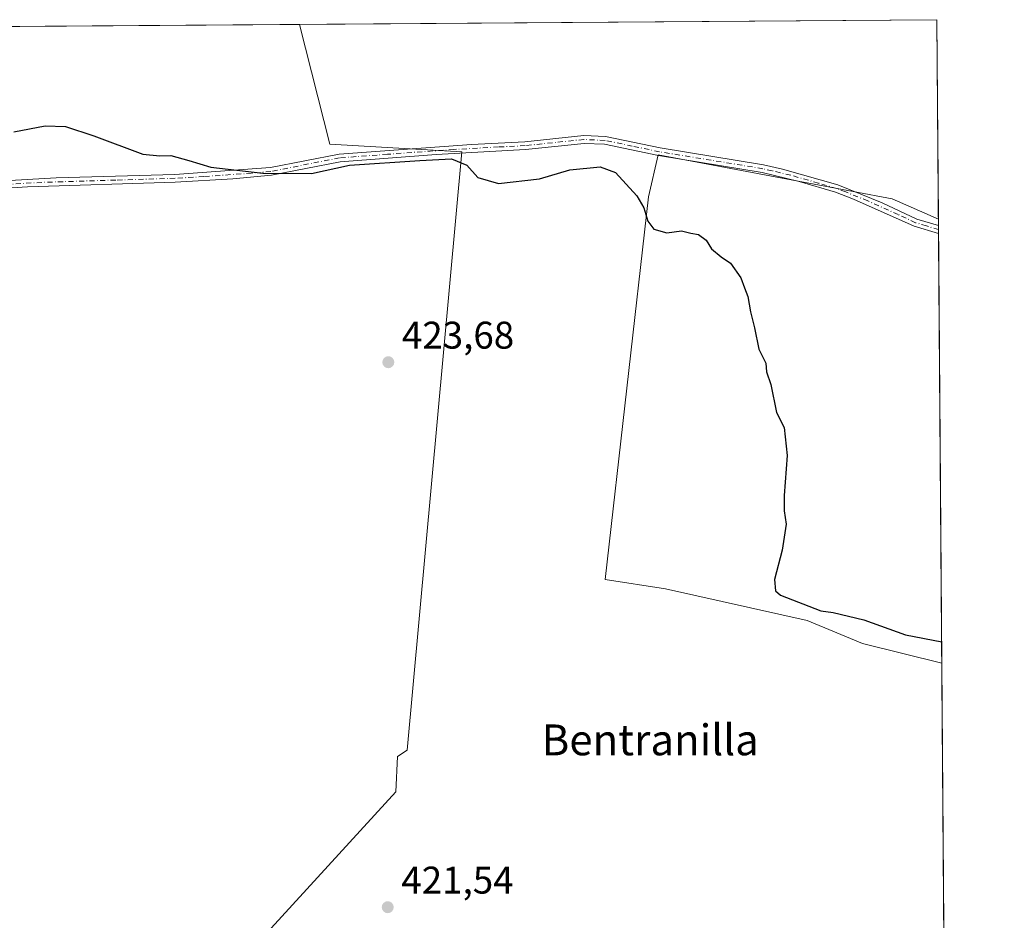
# Model space of a CAD drawing. Units: metres. Extents: x 549641 to 553082, y 4703164 to 4705502.
# Drawn here: x 552826 to 553082, y 4705268 to 4705502 of the extents above; entities that cross this region are included whole.
import ezdxf
from ezdxf.enums import TextEntityAlignment as Align

# ---------------------------------------------------------------- set-up
doc = ezdxf.new("R2010")
doc.units = ezdxf.units.M
doc.header["$MEASUREMENT"] = 0
doc.linetypes.add('DGN Style 4', pattern=[2.6384748266838614, 1.318413404963828, -0.6592067024819142, 0.001648016756204785, -0.6592067024819142])
for name, color, linetype, lineweight in [('Arbolado forestal CxS', 92, 'Continuous', 0), ('Camino Cxs', 7, 'Continuous', 0), ('Camino eje', 30, 'DGN Style 4', 13), ('Comarca CxS', 21, 'Continuous', 0), ('Comunidad Autónoma CxS', 142, 'Continuous', 0), ('Cultivos herbáceos CxS', 92, 'Continuous', 0), ('Cultivos leñosos CxS', 92, 'Continuous', 0), ('Curva de nivel maestra', 30, 'Continuous', 30), ('Municipio CxS', 4, 'Continuous', 0), ('Provincia CxS', 1, 'Continuous', 0), ('Punto de cota en terreno', 7, 'Continuous', 0), ('Rótulo de punto de cota en terreno', 7, 'Continuous', 0), ('Texto cartográfico', 7, 'Continuous', 0)]:
    doc.layers.add(name, color=color, linetype=linetype, lineweight=lineweight)
doc.styles.add('Style-Arial', font='txt')

# ---------------------------------------------------------------- blocks, each defined once
blk = doc.blocks.new('*U11')
at = {"layer": 'Cultivos herbáceos CxS', "color": 92, "linetype": 'Continuous', "lineweight": 0}
blk.add_polyline3d([(552891.6912000002, 4705266.2349, 421.6116000000038), (552924.0345000001, 4705301.572699999, 422.6557999999932), (552924.4940999998, 4705310.7553, 422.9024999999965), (552927.0006999997, 4705312.426100001, 423.0436999999947), (552941.2087000003, 4705467.820900001, 425.7167000000045), (552906.8992999997, 4705469.750399999, 425.8833000000013), (552898.9846999999, 4705500.880999999, 426.857999999993), (553064.5599999996, 4705502.09, 426.3110000000015), (553064.9513999998, 4705450.300899999, 426.4122000000062), (553052.8872999996, 4705455.6163, 426.3539000000019), (552992.1725000005, 4705466.9845, 425.5339999999997), (552989.6657999996, 4705456.123500001, 425.1983999999939), (552978.3964999998, 4705356.763300001, 424.1827999999951), (552994.0305000005, 4705354.355699999, 424.5304999999935), (553030.8754000004, 4705346.077500001, 424.9116000000067), (553045.2274000002, 4705340.115900001, 424.8678000000073), (553065.8224, 4705335.045, 424.9536999999983), (553066.7642999999, 4705210.4056, 418.8996000000043)], dxfattribs=at)
blk = doc.blocks.new('5PATER')
at = {"layer": 'Arbolado forestal CxS', "linetype": 'Continuous', "lineweight": 0}
h = blk.add_hatch(color=51, dxfattribs=at)
edge = h.paths.add_edge_path()
edge.add_ellipse((0, 0), major_axis=(-0.1095731443231308, -0.1110710700762829), ratio=0.9994222409660322, start_angle=0, end_angle=360)

msp = doc.modelspace()

# ---------------------------------------------------------------- linework, layer by layer
at = {"layer": 'Camino Cxs', "color": 7, "linetype": 'Continuous', "lineweight": 0, "extrusion": (-0.0001459909213639378, 0.01905366300137724, 0.9998184518265709), "elevation": 90001.64921636357, "flags": 128}
msp.add_lwpolyline([(-589101.2527947619, -4700211.418395722), (-589101.2527947619, -4700209.355860742)], dxfattribs=at)
at = {"layer": 'Camino Cxs', "color": 7, "linetype": 'Continuous', "lineweight": 0}
for points in [[(552813.1401000004, 4705459.7401, 424.7507999999943), (552835.8400999998, 4705461.0101, 424.8129000000045), (552866.6501000002, 4705461.9301, 424.9054999999935), (552891.4600999998, 4705463.710100001, 425.3220000000001), (552909.2901, 4705467.210100001, 426.3147000000026), (552943.6901000004, 4705469.690099999, 425.7648000000045), (552957.5301000001, 4705470.4001, 425.5298999999941), (552972.8501000004, 4705472.0001, 425.4710999999952), (552978.4901000002, 4705471.7601, 425.4658999999957), (552992.6501000002, 4705468.800100001, 425.5348999999987), (553019.5301000001, 4705464.4001, 425.6710000000021), (553024.4001000002, 4705463.300100001, 425.7263999999996), (553038.8501000004, 4705459.200099999, 425.9199999999983), (553050.2901, 4705454.5601, 426.3089999999939), (553059.3601000002, 4705450.3301, 426.3833000000013), (553064.9638999999, 4705448.642200001, 426.436400000006), (553064.9801000003, 4705446.5801, 426.4756999999955), (553058.6401000004, 4705448.440099999, 426.2295000000013), (553042.8701, 4705455.520099999, 425.9885000000068), (553038.1901000004, 4705457.290100001, 425.9128999999957), (553028.7500999998, 4705460.110099999, 425.8136999999988), (553019.1401000004, 4705462.420100001, 425.684699999998), (552992.2801000001, 4705466.8101, 425.5233000000007), (552978.2401000002, 4705469.7501, 425.394100000005), (552972.9101, 4705469.9801, 425.3945999999996), (552957.6901000004, 4705468.390100001, 425.4520000000048), (552934.4901000002, 4705467.100099999, 425.8562999999995), (552909.5601000004, 4705465.200099999, 425.9279999999999), (552891.7301000003, 4705461.700099999, 425.1757999999973), (552881.7200999996, 4705460.780099999, 424.9211000000069), (552866.7500999998, 4705459.9001, 424.7290999999968), (552828.3800999997, 4705458.6801, 424.6049999999959), (552813.4200999998, 4705457.7301, 424.5779000000039)], [(552813.1401000004, 4705459.7401, 424.7507999999943), (552835.8400999998, 4705461.0101, 424.8129000000045), (552866.6501000002, 4705461.9301, 424.9054999999935), (552891.4600999998, 4705463.710100001, 425.3220000000001), (552909.2901, 4705467.210100001, 426.3147000000026), (552943.6901000004, 4705469.690099999, 425.7648000000045), (552957.5301000001, 4705470.4001, 425.5298999999941), (552972.8501000004, 4705472.0001, 425.4710999999952), (552978.4901000002, 4705471.7601, 425.4658999999957), (552992.6501000002, 4705468.800100001, 425.5348999999987), (553019.5301000001, 4705464.4001, 425.6710000000021), (553024.4001000002, 4705463.300100001, 425.7263999999996), (553038.8501000004, 4705459.200099999, 425.9199999999983), (553050.2901, 4705454.5601, 426.3089999999939), (553059.3601000002, 4705450.3301, 426.3833000000013), (553064.9638999999, 4705448.642200001, 426.436400000006)], [(553064.9797, 4705446.5801, 426.4756999999955), (553058.6401000004, 4705448.440099999, 426.2295000000013), (553042.8701, 4705455.520099999, 425.9885000000068), (553038.1901000004, 4705457.290100001, 425.9128999999957), (553028.7500999998, 4705460.110099999, 425.8136999999988), (553019.1401000004, 4705462.420100001, 425.684699999998), (552992.2801000001, 4705466.8101, 425.5233000000007), (552978.2401000002, 4705469.7501, 425.394100000005), (552972.9101, 4705469.9801, 425.3945999999996), (552957.6901000004, 4705468.390100001, 425.4520000000048), (552934.4901000002, 4705467.100099999, 425.8562999999995), (552909.5601000004, 4705465.200099999, 425.9279999999999), (552891.7301000003, 4705461.700099999, 425.1757999999973), (552881.7200999996, 4705460.780099999, 424.9211000000069), (552866.7500999998, 4705459.9001, 424.7290999999968), (552828.3800999997, 4705458.6801, 424.6049999999959), (552813.4200999998, 4705457.7301, 424.5779000000039)]]:
    msp.add_polyline3d(points, dxfattribs=at)
at = {"layer": 'Camino eje', "color": 30, "linetype": 'DGN Style 4', "lineweight": 13}
msp.add_polyline3d([(553064.9716999996, 4705447.611099999, 426.398199999996), (553061.8051000005, 4705448.540100001, 426.3462), (553059.0000999998, 4705449.3851, 426.3074000000051), (553054.4650999998, 4705451.5001, 426.4063000000024), (553046.5800999999, 4705455.040100001, 426.1218999999983), (553040.8601000002, 4705457.360099999, 425.9599000000017), (553038.5201000003, 4705458.245100001, 425.9165999999968), (553033.8000999996, 4705459.655099999, 425.8597000000009), (553026.5751, 4705461.7051, 425.7694000000047), (553021.7701000003, 4705462.860099999, 425.7013000000007), (553019.3350999998, 4705463.4101, 425.6774000000005), (553005.8951000003, 4705465.610099999, 425.570000000007), (552992.4650999998, 4705467.8051, 425.5231000000058), (552985.4451000001, 4705469.2751, 425.4456000000064), (552978.3651000002, 4705470.755100001, 425.4300999999978), (552972.8800999997, 4705470.9901, 425.4327999999951), (552957.6101000002, 4705469.395099999, 425.4909999999945), (552950.6901000004, 4705469.040100001, 425.5325000000012), (552939.0900999998, 4705468.395099999, 425.9107999999979), (552921.8901000004, 4705467.155099999, 426.1563000000024), (552909.4250999996, 4705466.2051, 426.1242999999959), (552891.5950999996, 4705462.7051, 425.2715000000026), (552886.5900999998, 4705462.245100001, 425.1716000000015), (552874.1851000004, 4705461.3551, 424.9318999999959), (552866.7001, 4705460.915100001, 424.8171000000002), (552851.2950999998, 4705460.4551, 424.7320000000037), (552832.1101000002, 4705459.845100001, 424.7231999999931), (552820.7600999996, 4705459.210100001, 424.6934999999939)], dxfattribs=at)
at = {"layer": 'Comarca CxS', "color": 21, "linetype": 'Continuous', "lineweight": 0, "flags": 128}
msp.add_lwpolyline([(553082.0400003975, 4703188.999982937), (549657.2000003725, 4703163.959982939), (549656.3436000014, 4703284.968599999), (549656.1111000008, 4703317.832000001), (549651.0745123065, 4704029.508908304), (549651.0103999998, 4704038.569599999), (549650.7336999997, 4704077.661599999), (549648.3310000013, 4704417.178400001), (549640.830000372, 4705477.089982915), (553064.5600003984, 4705502.089982914)], close=True, dxfattribs=at)
at = {"layer": 'Comunidad Autónoma CxS', "color": 142, "linetype": 'Continuous', "lineweight": 0, "flags": 128}
msp.add_lwpolyline([(553082.0400003975, 4703188.999982937), (549657.2000003725, 4703163.959982939), (549656.3436000014, 4703284.968599999), (549656.1111000008, 4703317.832000001), (549651.0745123065, 4704029.508908304), (549651.0103999998, 4704038.569599999), (549650.7336999997, 4704077.661599999), (549648.3310000013, 4704417.178400001), (549640.830000372, 4705477.089982915), (553064.5600003984, 4705502.089982914)], close=True, dxfattribs=at)
at = {"layer": 'Cultivos herbáceos CxS', "color": 92, "linetype": 'Continuous', "lineweight": 0, "extrusion": (0.003303438664902456, 2.412308896472351e-05, 0.9999945433406443), "elevation": 2366.834770998121, "flags": 128}
msp.add_lwpolyline([(552894.5577802319, 4705500.825173754), (553060.1339837728, 4705502.034273756)], dxfattribs=at)
at = {"layer": 'Cultivos herbáceos CxS', "color": 92, "linetype": 'Continuous', "lineweight": 0, "extrusion": (-1.476345523845016e-05, 0.001953963862326077, 0.9999980909018104), "elevation": 9612.526080214737, "flags": 128}
msp.add_lwpolyline([(553064.566233562, 4705492.290205421), (553064.9575350562, 4705440.501006556)], dxfattribs=at)
at = {"layer": 'Cultivos herbáceos CxS', "color": 92, "linetype": 'Continuous', "lineweight": 0, "extrusion": (0.0003666124400305418, -0.04851295738182686, 0.9988224860110969), "elevation": -227642.5043836168, "flags": 128}
msp.add_lwpolyline([(588607.2343549656, 4695506.392706769), (588607.2343549656, 4695381.602805996)], dxfattribs=at)
at = {"layer": 'Cultivos herbáceos CxS', "color": 92, "linetype": 'Continuous', "lineweight": 0}
for points in [[(552844.8805999998, 4705215.698999999, 421.9305000000023), (552850.0941000005, 4705210.485099999, 421.6227999999974), (552855.1017000005, 4705228.294700001, 421.4646999999969), (552891.6912000002, 4705266.2349, 421.6116000000038), (552924.0345000001, 4705301.572699999, 422.6557999999932), (552924.4940999998, 4705310.7553, 422.9024999999965), (552927.0006999997, 4705312.426100001, 423.0436999999947), (552941.2087000003, 4705467.820900001, 425.7167000000045), (552906.8992999997, 4705469.750399999, 425.8833000000013), (552898.9846999999, 4705500.881100001, 426.857999999993)], [(553064.9513999998, 4705450.300899999, 426.4122000000062), (553052.8872999996, 4705455.6163, 426.3539000000019), (552992.1725000005, 4705466.9845, 425.5339999999997), (552989.6657999996, 4705456.123500001, 425.1983999999939), (552978.3964999998, 4705356.763300001, 424.1827999999951), (552994.0305000005, 4705354.355699999, 424.5304999999935), (553030.8754000004, 4705346.077500001, 424.9116000000067), (553045.2274000002, 4705340.115900001, 424.8678000000073), (553065.8224, 4705335.045, 424.9536999999983)]]:
    msp.add_polyline3d(points, dxfattribs=at)
at = {"layer": 'Cultivos leñosos CxS', "color": 92, "linetype": 'Continuous', "lineweight": 0, "extrusion": (0.002065006061958801, 1.507791201572318e-05, 0.9999978677590371), "elevation": 1639.545973164365, "flags": 128}
msp.add_lwpolyline([(552739.5482490462, 4705499.707613952), (552896.9243846275, 4705500.856713952)], dxfattribs=at)
at = {"layer": 'Cultivos leñosos CxS', "color": 92, "linetype": 'Continuous', "lineweight": 0, "extrusion": (0.0005099097084581568, -0.06712597084456226, 0.9977443781000543), "elevation": -315150.456145371, "flags": 128}
msp.add_lwpolyline([(588792.0246565243, 4690538.103258085), (588792.0246565244, 4690536.440760265)], dxfattribs=at)
at = {"layer": 'Cultivos leñosos CxS', "color": 92, "linetype": 'Continuous', "lineweight": 0, "extrusion": (0.0005065221628878727, -0.06695833534588025, 0.9977556438141593), "elevation": -314363.5246459011, "flags": 128}
msp.add_lwpolyline([(588643.6005644479, 4690607.875989472), (588643.6005644478, 4690606.842540541)], dxfattribs=at)
at = {"layer": 'Cultivos leñosos CxS', "color": 92, "linetype": 'Continuous', "lineweight": 0, "extrusion": (0.0005027788515434577, -0.06561581746987886, 0.9978448334842378), "elevation": -308048.4093923561, "flags": 128}
msp.add_lwpolyline([(589103.0016558695, 4690968.140620047), (589103.0016558695, 4690967.107362941)], dxfattribs=at)
at = {"layer": 'Cultivos leñosos CxS', "color": 92, "linetype": 'Continuous', "lineweight": 0, "extrusion": (8.195000949462016e-05, -0.01084644892015878, 0.9999411721846533), "elevation": -50565.92376753469, "flags": 128}
msp.add_lwpolyline([(553064.942816478, 4705174.898750425), (553065.7856156323, 4705063.357089047)], dxfattribs=at)
at = {"layer": 'Cultivos leñosos CxS', "color": 92, "linetype": 'Continuous', "lineweight": 0}
for points in [[(552844.8805999998, 4705215.698999999, 421.9305000000023), (552831.6835000003, 4705236.506999999, 422.4222000000009), (552831.6387, 4705236.5756, 422.4253999999929), (552810.3425000003, 4705268.210000001, 422.3898999999947), (552782.2050000001, 4705310.416099999, 422.7991000000038), (552744.6029000003, 4705366.6293, 423.4312999999966), (552711.9107999997, 4705415.402899999, 423.6894999999931), (552759.3828999996, 4705435.683300001, 424.6970000000001), (552741.6089000005, 4705499.731799999, 427.1830000000046), (552898.9846999999, 4705500.880999999, 426.857999999993), (552906.8992999997, 4705469.750399999, 425.8833000000013), (552941.2087000003, 4705467.820900001, 425.7167000000045), (552927.0006999997, 4705312.426100001, 423.0436999999947), (552924.4940999998, 4705310.7553, 422.9024999999965), (552924.0345000001, 4705301.572699999, 422.6557999999932), (552891.6912000002, 4705266.2349, 421.6116000000038), (552855.1017000005, 4705228.294700001, 421.4646999999969), (552850.0941000005, 4705210.485099999, 421.6227999999974)], [(553064.9513999998, 4705450.300899999, 426.4122000000062), (553065.8224, 4705335.045, 424.9536999999983), (553045.2274000002, 4705340.115900001, 424.8678000000073), (553030.8754000004, 4705346.077500001, 424.9116000000067), (552994.0305000005, 4705354.355699999, 424.5304999999935), (552978.3964999998, 4705356.763300001, 424.1827999999951), (552989.6657999996, 4705456.123500001, 425.1983999999939), (552992.1725000005, 4705466.9845, 425.5339999999997), (553052.8872999996, 4705455.6163, 426.3539000000019)]]:
    msp.add_polyline3d(points, close=True, dxfattribs=at)
for points in [[(552844.8805999998, 4705215.698999999, 421.9305000000023), (552850.0941000005, 4705210.485099999, 421.6227999999974), (552855.1017000005, 4705228.294700001, 421.4646999999969), (552891.6912000002, 4705266.2349, 421.6116000000038), (552924.0345000001, 4705301.572699999, 422.6557999999932), (552924.4940999998, 4705310.7553, 422.9024999999965), (552927.0006999997, 4705312.426100001, 423.0436999999947), (552941.2087000003, 4705467.820900001, 425.7167000000045), (552906.8992999997, 4705469.750399999, 425.8833000000013), (552898.9846999999, 4705500.881100001, 426.857999999993)], [(553064.9513999998, 4705450.300899999, 426.4122000000062), (553052.8872999996, 4705455.6163, 426.3539000000019), (552992.1725000005, 4705466.9845, 425.5339999999997), (552989.6657999996, 4705456.123500001, 425.1983999999939), (552978.3964999998, 4705356.763300001, 424.1827999999951), (552994.0305000005, 4705354.355699999, 424.5304999999935), (553030.8754000004, 4705346.077500001, 424.9116000000067), (553045.2274000002, 4705340.115900001, 424.8678000000073), (553065.8224, 4705335.045, 424.9536999999983)]]:
    msp.add_polyline3d(points, dxfattribs=at)
at = {"layer": 'Curva de nivel maestra', "color": 30, "linetype": 'Continuous', "lineweight": 30, "elevation": 425, "flags": 128}
msp.add_lwpolyline([(552824.8600000005, 4705472.9901), (552832.9800000004, 4705474.540100001), (552838.2800000003, 4705474.360099999), (552845.5899999999, 4705471.950099999), (552858.3200000003, 4705467.1501), (552862.7199999997, 4705466.780099999), (552865.5800000001, 4705466.8101), (552870.25, 4705465.550100001), (552875.9900000002, 4705463.840100001), (552889.5199999996, 4705462.210100001), (552902.1600000003, 4705462.190099999), (552911.9600000001, 4705464.3201), (552930.2599999999, 4705465.5601), (552938.4800000004, 4705465.950099999), (552942.4500000002, 4705464.360099999), (552945.3200000003, 4705461.100099999), (552950.6600000003, 4705459.600099999), (552961.3799999999, 4705460.770099999), (552969.2400000002, 4705463.110099999), (552977.0999999996, 4705463.9301), (552981.0999999996, 4705462.4101), (552986.6399999997, 4705456.4001), (552988.4199999999, 4705453.270099999), (552989.4299999997, 4705449.7401), (552991.0199999996, 4705447.6601), (552994.3700000001, 4705446.7401), (552998.2400000002, 4705447.2601), (553000.6399999997, 4705446.640100001), (553002.6699999999, 4705446.3201), (553004.6100000005, 4705444.8101), (553006.0300000003, 4705442.630100001), (553008.4800000004, 4705440.4801), (553010.9000000004, 4705438.840100001), (553013.6200000001, 4705435.110099999), (553014.54, 4705432.4901), (553015.4699999997, 4705430.1801), (553016.0999999996, 4705426.200099999), (553017.1799999997, 4705422.110099999), (553018.29, 4705416.550100001), (553020.0700000003, 4705412.9001), (553020.2800000003, 4705410.6801), (553021.4000000004, 4705407.350099999), (553022.8600000005, 4705400.100099999), (553024.8700000001, 4705396.2401), (553025.6100000005, 4705388.9801), (553024.8600000005, 4705378.5701), (553024.8399999999, 4705374.540100001), (553025.4299999997, 4705371.130100001), (553024.3600000005, 4705364.4001), (553022.3399999999, 4705356.770099999), (553022.6200000001, 4705353.7601), (553023.9299999997, 4705352.6801), (553034.4299999997, 4705348.5801), (553037.6299999999, 4705348.190099999), (553045.5800000001, 4705346.2501), (553056.3399999999, 4705342.380100001), (553065.7807999998, 4705340.549100001)], dxfattribs=at)
at = {"layer": 'Municipio CxS', "color": 4, "linetype": 'Continuous', "lineweight": 0, "flags": 128}
msp.add_lwpolyline([(553082.0400003975, 4703188.999982937), (549657.2000003725, 4703163.959982939), (549656.3436000014, 4703284.968599999), (549656.1111000008, 4703317.832000001), (549651.0745123065, 4704029.508908304), (549651.0103999998, 4704038.569599999), (549650.7336999997, 4704077.661599999), (549648.3310000013, 4704417.178400001), (549640.830000372, 4705477.089982915), (553064.5600003984, 4705502.089982914)], close=True, dxfattribs=at)
at = {"layer": 'Provincia CxS', "color": 1, "linetype": 'Continuous', "lineweight": 0, "flags": 128}
msp.add_lwpolyline([(553082.0400003975, 4703188.999982937), (549657.2000003725, 4703163.959982939), (549656.3436000014, 4703284.968599999), (549656.1111000008, 4703317.832000001), (549651.0745123065, 4704029.508908304), (549651.0103999998, 4704038.569599999), (549650.7336999997, 4704077.661599999), (549648.3310000013, 4704417.178400001), (549640.830000372, 4705477.089982915), (553064.5600003984, 4705502.089982914)], close=True, dxfattribs=at)

# ---------------------------------------------------------------- block references
at = {"layer": 'Cultivos herbáceos CxS', "color": 92, "linetype": 'Continuous', "lineweight": 0}
msp.add_blockref('*U11', (0, 0), dxfattribs=at)
at = {"layer": 'Punto de cota en terreno', "color": 7, "linetype": 'Continuous', "lineweight": 0, "xscale": 10, "yscale": 10, "zscale": 10}
for p in [(552922.0800000001, 4705413.16, 423.679999999993), (552921.9299999997, 4705271.66, 421.5399999999936)]:
    msp.add_blockref('5PATER', p, dxfattribs=at)

# ---------------------------------------------------------------- texts
at = {"layer": 'Rótulo de punto de cota en terreno', "color": 7, "linetype": 'Continuous', "lineweight": 0, "style": 'Style-Arial'}
for s, p in [('423,68', (552925.6078000005, 4705416.687799999)), ('421,54', (552925.4578, 4705275.187799999))]:
    msp.add_text(s, height=7.000000000000002, dxfattribs=at).set_placement(p)
at = {"layer": 'Texto cartográfico', "color": 7, "linetype": 'Continuous', "lineweight": 0, "style": 'Style-Arial'}
msp.add_text('Bentranilla', height=8, dxfattribs=at).set_placement((552990.093341463, 4705315.100149999), align=Align.MIDDLE_CENTER)

doc.saveas('drawing.dxf')
